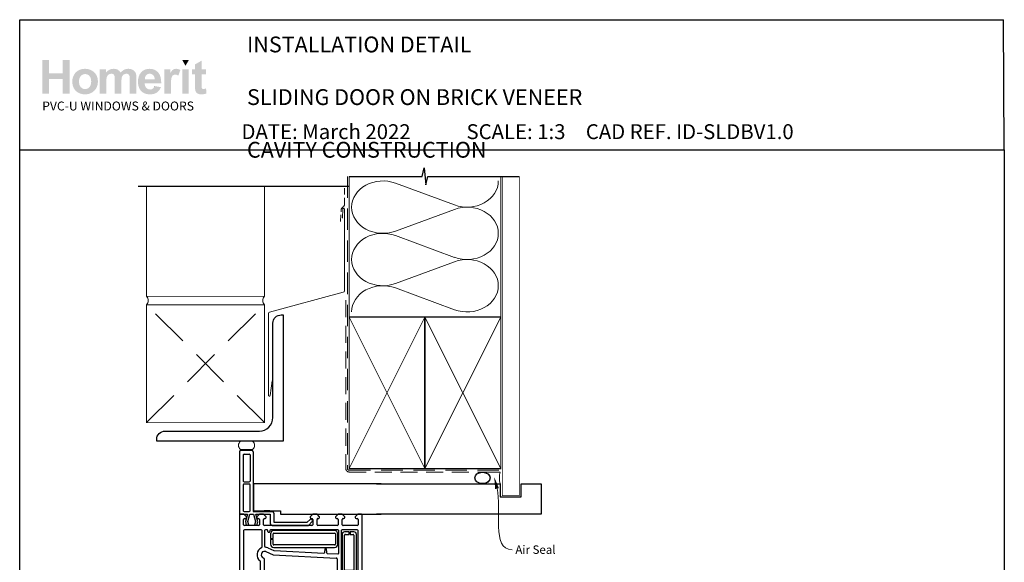
# Model space of a CAD drawing. Units: millimetres. Extents: x 9 to 1219, y 17 to 790.
# Drawn here: x 20 to 605, y 468 to 790 of the extents above; entities that cross this region are included whole.
import ezdxf

# ---------------------------------------------------------------- set-up
doc = ezdxf.new("R2010")
doc.units = ezdxf.units.MM
doc.linetypes.add('DASHED', pattern=[19.05, 12.7, -6.35])
doc.layers.add('Homerit', color=2, linetype='Continuous')
doc.layers.add('INK_EXT_XXXXXX', color=7, linetype='Continuous')
doc.styles.add('General notes', font='arial.ttf', dxfattribs={"height": 3.5})
doc.styles.get("Standard").update_dxf_attribs({"font": 'arial.ttf'})

# ---------------------------------------------------------------- blocks, each defined once
blk = doc.blocks.new('sealant')
at = {"layer": 'Homerit', "color": 9, "lineweight": 20}
blk.add_lwpolyline([(-10.46, -7), (0, -7, -0.106806), (0, 0), (-10.46, 0)], format="xyb", dxfattribs=at)
at = {"layer": 'Homerit', "color": 9, "lineweight": 20, "extrusion": (0, 0, -1)}
blk.add_ellipse((-10.46, -3.5), major_axis=(4.77, 0), ratio=0.733157, start_param=-1.570796, end_param=1.570796, dxfattribs=at)
at = {"layer": 'Homerit', "color": 7, "lineweight": 25}
blk.add_ellipse((-10.46, -3.5), major_axis=(-4.56, 0), ratio=0.728665, dxfattribs=at)
blk = doc.blocks.new('A$Cd060d730')
for p, q in [((-36.69, 77.5), (-36.69, 41.5)), ((-35.69, 78.5), (-29.49, 78.5)), ((-33.89, 76.2), (-30.79, 76.2)), ((-28.49, 77.5), (-28.49, 42.1)), ((-34.39, 75.7), (-34.39, 60.2)), ((-30.29, 75.7), (-30.29, 60.2)), ((-33.89, 59.7), (-30.79, 59.7)), ((-28.23, 58.5), (-28.23, 42.5)), ((47.42, 58.5), (-28.23, 58.5)), ((-34.39, 57.9), (-34.39, 42.6)), ((-30.79, 58.4), (-33.89, 58.4)), ((-30.29, 42.6), (-30.29, 57.9)), ((-36.69, 41.5), (-36.69, 41)), ((-33.89, 42.1), (-30.79, 42.1)), ((-28.49, 42.1), (-17.19, 42.1)), ((-28.23, 42.5), (-12.23, 42.5)), ((-18.67, 42.5), (-21.97, 42.5)), ((-16.19, 41.1), (-16.19, 35.7)), ((-12.23, 42.5), (-12.23, 40.5)), ((-36.71, 39.96), (-36.71, -11.04)), ((-34.01, 40.46), (-36.21, 40.46)), ((-36.18, 40.5), (-35.69, 40.5)), ((-35.69, 40.5), (-31.87, 40.5)), ((-34.21, 34.26), (-34.21, 37.46)), ((-32.51, 38.96), (-34.01, 40.46)), ((-33.71, 37.96), (-33.01, 37.96)), ((-31.87, 40.5), (-33.14, 36.13)), ((-33.14, 36.13), (-32.58, 34.02)), ((-32.51, 38.46), (-32.51, 38.96)), ((-31.65, 36.15), (-30.49, 40.5)), ((-31.08, 34.02), (-31.65, 36.15)), ((-30.49, 40.5), (-28.24, 40.5)), ((-28.24, 40.5), (-27.07, 36.15)), ((-27.07, 36.15), (-27.64, 34.02)), ((-25.71, 36), (-26.92, 40.5)), ((-26.92, 40.5), (-18.32, 40.5)), ((-24.81, 40.46), (-26.31, 38.96)), ((-26.31, 38.96), (-26.31, 38.46)), ((-26.24, 34.02), (-25.71, 36)), ((-25.81, 37.96), (-25.31, 37.96)), ((-22.31, 40.46), (-24.81, 40.46)), ((-24.81, 37.46), (-24.81, 34.26)), ((-20.81, 38.96), (-22.31, 40.46)), ((-22.31, 34.26), (-22.31, 37.46)), ((-21.81, 37.96), (-21.31, 37.96)), ((-20.81, 38.46), (-20.81, 38.96)), ((-18.32, 40.5), (-18.32, 34.88)), ((-16.19, 35.7), (3.61, 35.7)), ((-12.23, 40.5), (47.42, 40.5)), ((3.61, 35.7), (5.26, 37.34)), ((4.4, 33.88), (6.6, 36.09)), ((6.89, 40.46), (5.39, 38.96)), ((5.39, 38.96), (5.39, 38.46)), ((5.89, 37.96), (6.39, 37.96)), ((6.58, 37.03), (6.72, 36.6)), ((9.39, 40.46), (6.89, 40.46)), ((6.89, 37.46), (6.89, 34.26)), ((10.89, 38.96), (9.39, 40.46)), ((9.39, 34.26), (9.39, 37.46)), ((9.89, 37.96), (10.39, 37.96)), ((10.89, 38.46), (10.89, 38.96)), ((21.89, 40.46), (20.39, 38.96)), ((20.39, 38.96), (20.39, 38.46)), ((20.89, 37.96), (21.39, 37.96)), ((24.39, 40.46), (21.89, 40.46)), ((21.89, 37.46), (21.89, 34.26)), ((25.89, 38.96), (24.39, 40.46)), ((24.39, 34.26), (24.39, 37.46)), ((24.89, 37.96), (25.39, 37.96)), ((25.89, 38.46), (25.89, 38.96)), ((33.59, 40.46), (32.09, 38.96)), ((32.09, 38.96), (32.09, 38.46)), ((32.59, 37.96), (33.29, 37.96)), ((35.79, 40.46), (33.59, 40.46)), ((33.79, 37.46), (33.79, 34.26)), ((36.29, -11.04), (36.29, 39.96)), ((-34.21, 30.76), (-34.21, 2.16)), ((-25.31, 33.76), (-33.71, 33.76)), ((-23.71, 31.26), (-33.71, 31.26)), ((-32.58, 34.02), (-31.08, 34.02)), ((-27.64, 34.02), (-26.24, 34.02)), ((-23.21, 21.05), (-23.21, 30.76)), ((6.39, 33.76), (-21.81, 33.76)), ((-21.71, 30.76), (-21.71, 21.44)), ((-20.21, 31.26), (-21.21, 31.26)), ((-19.71, 30.26), (-19.71, 30.76)), ((-18.71, 30.76), (-18.71, 30.26)), ((21.79, 31.26), (-18.21, 31.26)), ((-17.32, 33.88), (4.4, 33.88)), ((19.79, 30.76), (-16.21, 30.76)), ((-16.21, 29.26), (19.79, 29.26)), ((21.39, 33.76), (9.89, 33.76)), ((22.29, 17.44), (22.29, 30.76)), ((23.79, 30.76), (23.79, 2.16)), ((33.29, 31.26), (24.29, 31.26)), ((33.29, 33.76), (24.89, 33.76)), ((28.54, 30.06), (25.79, 30.06)), ((28.54, 28.56), (28.54, 30.06)), ((31.29, 30.06), (29.04, 30.06)), ((29.04, 30.06), (29.04, 28.56)), ((33.79, 2.16), (33.79, 30.76)), ((-18.21, 28.76), (-18.21, 26.01)), ((-18.21, 26.01), (-16.71, 26.01)), ((-18.21, 25.51), (-18.21, 22.76)), ((-16.71, 25.51), (-18.21, 25.51)), ((-16.71, 26.01), (-16.71, 28.76)), ((-16.71, 22.76), (-16.71, 25.51)), ((20.29, 28.76), (20.29, 22.76)), ((21.79, 22.76), (21.79, 28.76)), ((24.29, 28.56), (24.29, 7.06)), ((25.79, 7.56), (25.79, 28.06)), ((26.29, 28.56), (28.54, 28.56)), ((29.04, 28.56), (30.79, 28.56)), ((31.29, 28.06), (31.29, 7.56)), ((32.79, 7.06), (32.79, 28.56)), ((-20.9, 18.3), (-16.71, 16.45)), ((-20.9, 18.3), (-20.9, 18.3)), ((-19.87, 20.57), (-16.2, 18.96)), ((19.79, 22.26), (-16.21, 22.26)), ((-16.21, 20.76), (19.79, 20.76)), ((-16.2, 18.96), (-16.2, 18.96)), ((-16.03, 18.92), (13.48, 17.37)), ((14.01, 17.83), (14.2, 19.99)), ((14.79, 19.99), (14.99, 17.73)), ((14.99, 17.73), (14.99, 17.73)), ((-24.21, 12.47), (-24.21, 12.47)), ((-24.21, 2.16), (-24.21, 12.47)), ((-21.85, 13.78), (-23.12, 15.05)), ((-21.71, -11.04), (-21.71, 13.42)), ((-16.71, 16.45), (20.82, 14.49)), ((13.48, 17.37), (13.48, 17.37)), ((15.46, 17.27), (21.77, 16.94)), ((21.29, 13.99), (21.29, 13.99)), ((21.29, 13.99), (21.29, -11.04)), ((21.77, 16.94), (21.77, 16.94)), ((30.79, 7.06), (26.29, 7.06)), ((-33.71, 1.66), (-31.97, 1.66)), ((-31.48, 2.12), (-31.25, 4.81)), ((-30.76, 5.26), (-30.71, 5.26)), ((-30.21, 4.76), (-30.21, 2.46)), ((-29.71, 1.96), (-28.71, 1.96)), ((-28.21, 2.46), (-28.21, 4.76)), ((-27.71, 5.26), (-27.66, 5.26)), ((-27.17, 4.81), (-27.17, 4.81)), ((-27.17, 4.81), (-26.93, 2.12)), ((-26.93, 2.12), (-26.93, 2.12)), ((-26.43, 1.66), (-24.71, 1.66)), ((24.29, 1.66), (26.02, 1.66)), ((25.79, 5.56), (31.29, 5.56)), ((26.02, 1.66), (26.02, 1.66)), ((26.52, 2.12), (26.75, 4.81)), ((27.24, 5.26), (27.29, 5.26)), ((27.79, 4.76), (27.79, 2.46)), ((28.29, 1.96), (29.29, 1.96)), ((29.79, 2.46), (29.79, 4.76)), ((30.29, 5.26), (30.34, 5.26)), ((30.83, 4.81), (30.83, 4.81)), ((30.83, 4.81), (31.07, 2.12)), ((31.07, 2.12), (31.07, 2.12)), ((31.57, 1.66), (33.29, 1.66)), ((-34.21, -1.84), (-34.21, -1.34)), ((-34.21, -8.54), (-34.21, -5.45)), ((-34.06, -5.09), (-32.31, -3.34)), ((-34.06, -5.09), (-34.06, -5.09)), ((-33.71, -0.84), (-29.51, -0.84)), ((-32.81, -2.34), (-33.71, -2.34)), ((-32.31, -3.34), (-32.31, -2.84)), ((-29.51, -0.84), (-29.21, -0.54)), ((-29.21, -0.54), (-28.91, -0.84)), ((-28.91, -0.84), (-24.71, -0.84)), ((-26.11, -2.84), (-26.11, -3.34)), ((-26.11, -3.34), (-24.35, -5.09)), ((-24.71, -2.34), (-25.61, -2.34)), ((-24.21, -1.34), (-24.21, -1.84)), ((-24.21, -5.45), (-24.21, -8.54)), ((23.79, -1.84), (23.79, -1.34)), ((23.79, -8.54), (23.79, -5.45)), ((23.94, -5.09), (25.69, -3.34)), ((23.94, -5.09), (23.94, -5.09)), ((24.29, -0.84), (28.49, -0.84)), ((25.19, -2.34), (24.29, -2.34)), ((25.69, -3.34), (25.69, -2.84)), ((28.49, -0.84), (28.79, -0.54)), ((28.79, -0.54), (29.09, -0.84)), ((29.09, -0.84), (33.29, -0.84)), ((31.89, -2.84), (31.89, -3.34)), ((31.89, -3.34), (33.65, -5.09)), ((33.29, -2.34), (32.39, -2.34)), ((33.79, -1.34), (33.79, -1.84)), ((33.79, -5.45), (33.79, -8.54)), ((-36.21, -11.54), (-33.81, -11.54)), ((-33.81, -11.54), (-32.31, -10.04)), ((-32.08, -10.64), (-33.77, -11.62)), ((-33.77, -11.62), (-24.57, -11.62)), ((-32.81, -9.04), (-33.71, -9.04)), ((-32.5, -8.29), (-32.08, -10.64)), ((-31.62, -6.55), (-32.44, -7.97)), ((-32.31, -10.04), (-32.31, -9.54)), ((-31.23, -9.72), (-31.45, -8.48)), ((-31.42, -8.22), (-30.76, -7.05)), ((-27.58, -10.11), (-30.75, -10.11)), ((-27.56, -7.08), (-26.97, -8.11)), ((-26.9, -8.53), (-27.11, -9.72)), ((-25.88, -8.02), (-26.74, -6.51)), ((-26.26, -10.64), (-25.85, -8.31)), ((-24.57, -11.62), (-26.26, -10.64)), ((-26.11, -9.54), (-26.11, -10.04)), ((-26.11, -10.04), (-24.61, -11.54)), ((-24.71, -9.04), (-25.61, -9.04)), ((-24.61, -11.54), (-22.21, -11.54)), ((21.79, -11.54), (24.19, -11.54)), ((24.19, -11.54), (25.69, -10.04)), ((25.88, -10.57), (24.19, -11.55)), ((24.19, -11.55), (33.39, -11.55)), ((25.19, -9.04), (24.29, -9.04)), ((25.46, -8.22), (25.88, -10.57)), ((26.34, -6.48), (25.52, -7.9)), ((25.69, -10.04), (25.69, -9.54)), ((26.73, -9.65), (26.51, -8.42)), ((26.53, -8.15), (27.2, -6.98)), ((30.38, -10.05), (27.21, -10.05)), ((30.39, -7.02), (30.99, -8.04)), ((31.06, -8.46), (30.85, -9.65)), ((32.08, -7.95), (31.22, -6.44)), ((31.7, -10.57), (32.11, -8.24)), ((33.39, -11.55), (31.7, -10.57)), ((31.89, -9.54), (31.89, -10.04)), ((31.89, -10.04), (33.39, -11.54)), ((33.29, -9.04), (32.39, -9.04)), ((33.39, -11.54), (35.79, -11.54))]:
    blk.add_line(p, q)
for centre, radius, start, end in [((-35.69, 77.5), 1, 90, 180), ((-33.89, 75.7), 0.5, 90, 180), ((-30.79, 75.7), 0.5, 0, 90), ((-29.49, 77.5), 1, 0, 90), ((-33.89, 60.2), 0.5, 180, 270), ((-30.79, 60.2), 0.5, 270, 0), ((-33.89, 57.9), 0.5, 90, 180), ((-30.79, 57.9), 0.5, 0, 90), ((-36.19, 41), 0.5, 180, 270.12471), ((-33.89, 42.6), 0.5, 180, 270), ((-30.79, 42.6), 0.5, 270, 0), ((-17.19, 41.1), 1, 0, 90), ((-36.21, 39.96), 0.5, 90, 180), ((-33.71, 37.46), 0.5, 90, 180), ((-33.01, 38.46), 0.5, 270, 0), ((-25.81, 38.46), 0.5, 180, 270), ((-25.31, 37.46), 0.5, 0, 90), ((-21.81, 37.46), 0.5, 90, 180), ((-21.31, 38.46), 0.5, 270, 0), ((5.82, 36.77), 0.8, 18.93829, 135), ((5.89, 38.46), 0.5, 180, 270), ((6.39, 37.46), 0.5, 360, 89.98601), ((6.25, 36.44), 0.5, 315, 18.93829), ((9.89, 37.46), 0.5, 90, 180.00262), ((10.39, 38.46), 0.5, 270, 0), ((20.89, 38.46), 0.5, 180, 270), ((21.39, 37.46), 0.5, 0, 90), ((24.89, 37.46), 0.5, 89.98601, 179.99913), ((25.39, 38.46), 0.5, 270, 0), ((32.59, 38.46), 0.5, 180, 270), ((33.29, 37.46), 0.5, 0, 90), ((35.79, 39.96), 0.5, 360, 90), ((-33.71, 34.26), 0.5, 180, 270), ((-33.71, 30.76), 0.5, 90, 180), ((-25.31, 34.26), 0.5, 270, 0), ((-23.71, 30.76), 0.5, 0, 90), ((-21.81, 34.26), 0.5, 180, 270), ((-21.21, 30.76), 0.5, 90, 180), ((-20.21, 30.76), 0.5, 0, 90), ((-19.21, 30.26), 0.5, 180, 0), ((-18.21, 30.76), 0.5, 90, 180), ((-17.32, 34.88), 1, 180, 270), ((-16.21, 28.76), 2, 90, 180), ((-16.21, 28.76), 0.5, 90, 180), ((6.39, 34.26), 0.5, 270, 0), ((9.89, 34.26), 0.5, 180, 270), ((19.79, 28.76), 2, 0, 90), ((19.79, 28.76), 0.5, 360, 90), ((21.39, 34.26), 0.5, 270, 0), ((21.79, 30.76), 0.5, 0, 90), ((24.29, 30.76), 0.5, 90, 180), ((25.79, 28.56), 1.5, 90, 180), ((24.89, 34.26), 0.5, 179.99825, 270), ((31.29, 28.56), 1.5, 0, 90), ((33.29, 34.26), 0.5, 270, 0), ((33.29, 30.76), 0.5, 0, 90), ((26.29, 28.06), 0.5, 90, 180), ((30.79, 28.06), 0.5, 360, 90), ((-21.71, 16.47), 4.5, 113.54094, 233.13088), ((-21.71, 16.47), 2, 66.28304, 225.00062), ((-23.71, 21.05), 0.5, 293.91378, 0), ((-21.21, 21.44), 0.5, 179.66181, 264.25531), ((-21.71, 16.47), 4.5, 65.85576, 84.25989), ((-16.21, 22.76), 2, 180, 270), ((-16.21, 22.76), 0.5, 180, 270), ((-16, 19.42), 0.499, 246.28611, 267.00083), ((13.51, 17.87), 0.5, 267.00559, 354.99936), ((14.49, 19.96), 0.3, 5.00181, 174.99819), ((15.49, 17.77), 0.5, 184.99943, 266.99126), ((19.79, 22.76), 0.5, 270, 0), ((19.79, 22.76), 2, 270, 0), ((-24.71, 12.47), 0.5, 360, 53.1364), ((-22.21, 13.43), 0.5, 359.00062, 44.99505), ((20.79, 13.99), 0.5, 0, 86.99107), ((21.79, 17.44), 0.5, 267.00614, 0), ((25.79, 7.06), 1.5, 180, 270), ((26.29, 7.56), 0.5, 180, 270), ((30.79, 7.56), 0.5, 270, 0), ((31.29, 7.06), 1.5, 270, 0), ((-33.71, 2.16), 0.5, 180, 270), ((-31.98, 2.16), 0.5, 270.96843, 355.00057), ((-30.75, 4.76), 0.5, 90.95023, 175.00406), ((-30.71, 4.76), 0.5, 360, 90), ((-29.71, 2.46), 0.5, 180, 270), ((-28.71, 2.46), 0.5, 270, 0), ((-27.71, 4.76), 0.5, 90, 180), ((-27.66, 4.76), 0.5, 4.99594, 90), ((-26.43, 2.16), 0.5, 185.00291, 270), ((-24.71, 2.16), 0.5, 270, 0), ((24.29, 2.16), 0.5, 180, 270), ((26.02, 2.16), 0.5, 270, 354.99936), ((27.25, 4.76), 0.5, 90.95023, 175.00406), ((27.29, 4.76), 0.5, 360, 90), ((28.29, 2.46), 0.5, 180, 270), ((29.29, 2.46), 0.5, 270, 0), ((30.29, 4.76), 0.5, 90, 180), ((30.34, 4.76), 0.5, 4.99594, 90), ((31.57, 2.16), 0.5, 185.00291, 270), ((33.29, 2.16), 0.5, 270, 0), ((-33.71, -1.34), 0.5, 90, 180), ((-33.71, -1.84), 0.5, 180, 270), ((-33.71, -5.45), 0.5, 135.00495, 180), ((-32.81, -2.84), 0.5, 360, 90), ((-25.61, -2.84), 0.5, 90, 180), ((-24.71, -1.34), 0.5, 0, 90), ((-24.71, -1.84), 0.5, 270, 0), ((-24.71, -5.45), 0.5, 359.00062, 44.99506), ((24.29, -1.34), 0.5, 90, 180), ((24.29, -1.84), 0.5, 180, 270), ((24.29, -5.45), 0.5, 135.00495, 180), ((25.19, -2.84), 0.5, 360, 90), ((32.39, -2.84), 0.5, 90, 180), ((33.29, -1.34), 0.5, 0, 90), ((33.29, -1.84), 0.5, 270, 0), ((33.29, -5.45), 0.5, 359.00062, 44.99506), ((-36.21, -11.04), 0.5, 180, 270), ((-33.71, -8.54), 0.5, 180, 270), ((-32.81, -9.54), 0.5, 360, 90), ((-32, -8.21), 0.499, 151.7465, 189.41847), ((-31.17, -6.77), 0.501, 325.89995, 154.10447), ((-30.96, -8.39), 0.495, 159.84573, 190.96386), ((-30.74, -9.61), 0.502, 192.70939, 268.43327), ((-27.15, -6.8), 0.502, 35.4278, 214.3202), ((-27.6, -9.61), 0.501, 272.31426, 347.41351), ((-27.42, -8.4), 0.532, 345.70111, 32.47432), ((-25.61, -9.54), 0.5, 90, 180), ((-26.33, -8.21), 0.489, 348.34259, 22.61215), ((-24.71, -8.54), 0.5, 270, 0), ((-22.21, -11.04), 0.5, 270, 0), ((21.79, -11.04), 0.5, 180, 270), ((24.29, -8.54), 0.5, 180, 270), ((25.19, -9.54), 0.5, 360, 90), ((25.95, -8.14), 0.499, 151.7465, 189.41847), ((26.79, -6.7), 0.501, 325.89995, 154.10447), ((27, -8.32), 0.495, 159.84573, 190.96386), ((27.22, -9.54), 0.502, 192.70939, 268.43327), ((30.81, -6.73), 0.502, 35.4278, 214.3202), ((30.36, -9.55), 0.501, 272.31426, 347.41351), ((30.54, -8.33), 0.532, 345.70111, 32.47432), ((32.39, -9.54), 0.5, 90, 180), ((31.63, -8.14), 0.489, 348.34259, 22.61215), ((33.29, -8.54), 0.5, 270, 0), ((35.79, -11.04), 0.5, 270, 0)]:
    blk.add_arc(centre, radius, start, end)

msp = doc.modelspace()

# ---------------------------------------------------------------- hatches: boundary and pattern name
at = {"linetype": 'Continuous', "true_color": 0x2776bb}
h = msp.add_hatch(color=152, dxfattribs=at)
h.dxf.hatch_style = 1
edge = h.paths.add_edge_path()
edge.add_spline(control_points=[(66.75, 753.28), (66.75, 755.46), (66.04, 757.26), (64.61, 758.69)], knot_values=[0, 0, 0, 0, 1, 1, 1, 1], degree=3, periodic=0)
edge.add_spline(control_points=[(64.61, 758.69), (63.19, 760.11), (61.36, 760.83), (59.13, 760.83)], knot_values=[0, 0, 0, 0, 1, 1, 1, 1], degree=3, periodic=0)
edge.add_spline(control_points=[(59.13, 760.83), (57.68, 760.83), (56.37, 760.51), (55.2, 759.88)], knot_values=[0, 0, 0, 0, 1, 1, 1, 1], degree=3, periodic=0)
edge.add_spline(control_points=[(55.2, 759.88), (54.03, 759.25), (53.13, 758.34), (52.49, 757.15)], knot_values=[0, 0, 0, 0, 1, 1, 1, 1], degree=3, periodic=0)
edge.add_spline(control_points=[(52.49, 757.15), (51.85, 755.95), (51.53, 754.72), (51.53, 753.44)], knot_values=[0, 0, 0, 0, 1, 1, 1, 1], degree=3, periodic=0)
edge.add_spline(control_points=[(51.53, 753.44), (51.53, 751.77), (51.85, 750.36), (52.49, 749.2)], knot_values=[0, 0, 0, 0, 1, 1, 1, 1], degree=3, periodic=0)
edge.add_spline(control_points=[(52.49, 749.2), (53.13, 748.03), (54.06, 747.15), (55.29, 746.55)], knot_values=[0, 0, 0, 0, 1, 1, 1, 1], degree=3, periodic=0)
edge.add_spline(control_points=[(55.29, 746.55), (56.51, 745.95), (57.8, 745.65), (59.15, 745.65)], knot_values=[0, 0, 0, 0, 1, 1, 1, 1], degree=3, periodic=0)
edge.add_spline(control_points=[(59.15, 745.65), (61.34, 745.65), (63.15, 746.37), (64.59, 747.81)], knot_values=[0, 0, 0, 0, 1, 1, 1, 1], degree=3, periodic=0)
edge.add_spline(control_points=[(64.59, 747.81), (66.03, 749.26), (66.75, 751.08), (66.75, 753.28)], knot_values=[0, 0, 0, 0, 1, 1, 1, 1], degree=3, periodic=0)
edge = h.paths.add_edge_path(flags=16)
edge.add_spline(control_points=[(55.53, 753.24), (55.53, 754.67), (55.88, 755.78), (56.57, 756.54)], knot_values=[0, 0, 0, 0, 1, 1, 1, 1], degree=3, periodic=0)
edge.add_spline(control_points=[(56.57, 756.54), (57.27, 757.31), (58.13, 757.69), (59.15, 757.69)], knot_values=[0, 0, 0, 0, 1, 1, 1, 1], degree=3, periodic=0)
edge.add_spline(control_points=[(59.15, 757.69), (60.17, 757.69), (61.02, 757.31), (61.72, 756.54)], knot_values=[0, 0, 0, 0, 1, 1, 1, 1], degree=3, periodic=0)
edge.add_spline(control_points=[(61.72, 756.54), (62.41, 755.78), (62.75, 754.68), (62.75, 753.26)], knot_values=[0, 0, 0, 0, 1, 1, 1, 1], degree=3, periodic=0)
edge.add_spline(control_points=[(62.75, 753.26), (62.75, 751.81), (62.41, 750.7), (61.72, 749.93)], knot_values=[0, 0, 0, 0, 1, 1, 1, 1], degree=3, periodic=0)
edge.add_spline(control_points=[(61.72, 749.93), (61.02, 749.17), (60.17, 748.78), (59.15, 748.78)], knot_values=[0, 0, 0, 0, 1, 1, 1, 1], degree=3, periodic=0)
edge.add_spline(control_points=[(59.15, 748.78), (58.13, 748.78), (57.27, 749.17), (56.57, 749.93)], knot_values=[0, 0, 0, 0, 1, 1, 1, 1], degree=3, periodic=0)
edge.add_spline(control_points=[(56.57, 749.93), (55.88, 750.7), (55.53, 751.8), (55.53, 753.24)], knot_values=[0, 0, 0, 0, 1, 1, 1, 1], degree=3, periodic=0)
edge = h.paths.add_edge_path()
edge.add_spline(control_points=[(71.74, 753.05), (71.74, 754.44), (71.84, 755.44), (72.05, 756.04)], knot_values=[0, 0, 0, 0, 1, 1, 1, 1], degree=3, periodic=0)
edge.add_spline(control_points=[(72.05, 756.04), (72.26, 756.64), (72.6, 757.1), (73.09, 757.42)], knot_values=[0, 0, 0, 0, 1, 1, 1, 1], degree=3, periodic=0)
edge.add_spline(control_points=[(73.09, 757.42), (73.57, 757.74), (74.12, 757.9), (74.72, 757.9)], knot_values=[0, 0, 0, 0, 1, 1, 1, 1], degree=3, periodic=0)
edge.add_spline(control_points=[(74.72, 757.9), (75.22, 757.9), (75.62, 757.8), (75.91, 757.6)], knot_values=[0, 0, 0, 0, 1, 1, 1, 1], degree=3, periodic=0)
edge.add_spline(control_points=[(75.91, 757.6), (76.2, 757.4), (76.42, 757.1), (76.56, 756.69)], knot_values=[0, 0, 0, 0, 1, 1, 1, 1], degree=3, periodic=0)
edge.add_spline(control_points=[(76.56, 756.69), (76.7, 756.28), (76.77, 755.36), (76.77, 753.95)], knot_values=[0, 0, 0, 0, 1, 1, 1, 1], degree=3, periodic=0)
edge.add_line((76.77, 753.95), (76.77, 745.99))
edge.add_line((76.77, 745.99), (80.68, 745.99))
edge.add_line((80.68, 745.99), (80.68, 752.97))
edge.add_spline(control_points=[(80.68, 752.97), (80.68, 754.33), (80.79, 755.33), (81, 755.97)], knot_values=[0, 0, 0, 0, 1, 1, 1, 1], degree=3, periodic=0)
edge.add_spline(control_points=[(81, 755.97), (81.22, 756.6), (81.56, 757.08), (82.05, 757.41)], knot_values=[0, 0, 0, 0, 1, 1, 1, 1], degree=3, periodic=0)
edge.add_spline(control_points=[(82.05, 757.41), (82.53, 757.74), (83.05, 757.9), (83.6, 757.9)], knot_values=[0, 0, 0, 0, 1, 1, 1, 1], degree=3, periodic=0)
edge.add_spline(control_points=[(83.6, 757.9), (84.35, 757.9), (84.9, 757.63), (85.27, 757.08)], knot_values=[0, 0, 0, 0, 1, 1, 1, 1], degree=3, periodic=0)
edge.add_spline(control_points=[(85.27, 757.08), (85.54, 756.66), (85.67, 755.73), (85.67, 754.29)], knot_values=[0, 0, 0, 0, 1, 1, 1, 1], degree=3, periodic=0)
edge.add_line((85.67, 754.29), (85.67, 745.99))
edge.add_line((85.67, 745.99), (89.59, 745.99))
edge.add_line((89.59, 745.99), (89.59, 755.27))
edge.add_spline(control_points=[(89.59, 755.27), (89.59, 756.65), (89.45, 757.65), (89.18, 758.27)], knot_values=[0, 0, 0, 0, 1, 1, 1, 1], degree=3, periodic=0)
edge.add_spline(control_points=[(89.18, 758.27), (88.81, 759.11), (88.25, 759.75), (87.5, 760.18)], knot_values=[0, 0, 0, 0, 1, 1, 1, 1], degree=3, periodic=0)
edge.add_spline(control_points=[(87.5, 760.18), (86.74, 760.61), (85.82, 760.83), (84.74, 760.83)], knot_values=[0, 0, 0, 0, 1, 1, 1, 1], degree=3, periodic=0)
edge.add_spline(control_points=[(84.74, 760.83), (83.88, 760.83), (83.08, 760.64), (82.33, 760.26)], knot_values=[0, 0, 0, 0, 1, 1, 1, 1], degree=3, periodic=0)
edge.add_spline(control_points=[(82.33, 760.26), (81.57, 759.88), (80.87, 759.3), (80.22, 758.53)], knot_values=[0, 0, 0, 0, 1, 1, 1, 1], degree=3, periodic=0)
edge.add_spline(control_points=[(80.22, 758.53), (79.78, 759.3), (79.21, 759.88), (78.51, 760.26)], knot_values=[0, 0, 0, 0, 1, 1, 1, 1], degree=3, periodic=0)
edge.add_spline(control_points=[(78.51, 760.26), (77.81, 760.64), (76.99, 760.83), (76.04, 760.83)], knot_values=[0, 0, 0, 0, 1, 1, 1, 1], degree=3, periodic=0)
edge.add_spline(control_points=[(76.04, 760.83), (74.26, 760.83), (72.73, 760.07), (71.44, 758.54)], knot_values=[0, 0, 0, 0, 1, 1, 1, 1], degree=3, periodic=0)
edge.add_line((71.44, 758.54), (71.44, 760.53))
edge.add_line((71.44, 760.53), (67.82, 760.53))
edge.add_line((67.82, 760.53), (67.82, 745.99))
edge.add_line((67.82, 745.99), (71.74, 745.99))
edge.add_line((71.74, 745.99), (71.74, 753.05))
edge = h.paths.add_edge_path()
edge.add_spline(control_points=[(104.33, 752.14), (104.38, 755.08), (103.77, 757.27), (102.5, 758.69)], knot_values=[0, 0, 0, 0, 1, 1, 1, 1], degree=3, periodic=0)
edge.add_spline(control_points=[(102.5, 758.69), (101.23, 760.11), (99.5, 760.83), (97.3, 760.83)], knot_values=[0, 0, 0, 0, 1, 1, 1, 1], degree=3, periodic=0)
edge.add_spline(control_points=[(97.3, 760.83), (95.34, 760.83), (93.72, 760.15), (92.44, 758.78)], knot_values=[0, 0, 0, 0, 1, 1, 1, 1], degree=3, periodic=0)
edge.add_spline(control_points=[(92.44, 758.78), (91.16, 757.42), (90.52, 755.53), (90.52, 753.13)], knot_values=[0, 0, 0, 0, 1, 1, 1, 1], degree=3, periodic=0)
edge.add_spline(control_points=[(90.52, 753.13), (90.52, 751.11), (91.01, 749.44), (91.98, 748.12)], knot_values=[0, 0, 0, 0, 1, 1, 1, 1], degree=3, periodic=0)
edge.add_spline(control_points=[(91.98, 748.12), (93.21, 746.47), (95.11, 745.65), (97.68, 745.65)], knot_values=[0, 0, 0, 0, 1, 1, 1, 1], degree=3, periodic=0)
edge.add_spline(control_points=[(97.68, 745.65), (99.31, 745.65), (100.66, 746.01), (101.74, 746.74)], knot_values=[0, 0, 0, 0, 1, 1, 1, 1], degree=3, periodic=0)
edge.add_spline(control_points=[(101.74, 746.74), (102.82, 747.48), (103.61, 748.54), (104.11, 749.95)], knot_values=[0, 0, 0, 0, 1, 1, 1, 1], degree=3, periodic=0)
edge.add_line((104.11, 749.95), (100.24, 750.59))
edge.add_spline(control_points=[(100.24, 750.59), (100.02, 749.87), (99.71, 749.34), (99.29, 749.02)], knot_values=[0, 0, 0, 0, 1, 1, 1, 1], degree=3, periodic=0)
edge.add_spline(control_points=[(99.29, 749.02), (98.87, 748.69), (98.35, 748.53), (97.74, 748.53)], knot_values=[0, 0, 0, 0, 1, 1, 1, 1], degree=3, periodic=0)
edge.add_spline(control_points=[(97.74, 748.53), (96.83, 748.53), (96.08, 748.84), (95.47, 749.48)], knot_values=[0, 0, 0, 0, 1, 1, 1, 1], degree=3, periodic=0)
edge.add_spline(control_points=[(95.47, 749.48), (94.86, 750.11), (94.55, 751), (94.52, 752.14)], knot_values=[0, 0, 0, 0, 1, 1, 1, 1], degree=3, periodic=0)
edge.add_line((94.52, 752.14), (104.33, 752.14))
edge = h.paths.add_edge_path(flags=16)
edge.add_spline(control_points=[(94.59, 754.51), (94.58, 755.55), (94.85, 756.38), (95.41, 756.99)], knot_values=[0, 0, 0, 0, 1, 1, 1, 1], degree=3, periodic=0)
edge.add_spline(control_points=[(95.41, 756.99), (95.97, 757.6), (96.68, 757.9), (97.54, 757.9)], knot_values=[0, 0, 0, 0, 1, 1, 1, 1], degree=3, periodic=0)
edge.add_spline(control_points=[(97.54, 757.9), (98.34, 757.9), (99.02, 757.61), (99.57, 757.04)], knot_values=[0, 0, 0, 0, 1, 1, 1, 1], degree=3, periodic=0)
edge.add_spline(control_points=[(99.57, 757.04), (100.13, 756.46), (100.43, 755.61), (100.45, 754.51)], knot_values=[0, 0, 0, 0, 1, 1, 1, 1], degree=3, periodic=0)
edge.add_line((100.45, 754.51), (94.59, 754.51))
edge = h.paths.add_edge_path()
edge.add_spline(control_points=[(110.09, 750.47), (110.09, 752.94), (110.19, 754.56), (110.41, 755.34)], knot_values=[0, 0, 0, 0, 1, 1, 1, 1], degree=3, periodic=0)
edge.add_spline(control_points=[(110.41, 755.34), (110.62, 756.11), (110.91, 756.65), (111.29, 756.94)], knot_values=[0, 0, 0, 0, 1, 1, 1, 1], degree=3, periodic=0)
edge.add_spline(control_points=[(111.29, 756.94), (111.66, 757.24), (112.11, 757.39), (112.65, 757.39)], knot_values=[0, 0, 0, 0, 1, 1, 1, 1], degree=3, periodic=0)
edge.add_spline(control_points=[(112.65, 757.39), (113.21, 757.39), (113.81, 757.18), (114.45, 756.76)], knot_values=[0, 0, 0, 0, 1, 1, 1, 1], degree=3, periodic=0)
edge.add_line((114.45, 756.76), (115.68, 760.1))
edge.add_spline(control_points=[(115.68, 760.1), (114.86, 760.59), (114.01, 760.83), (113.13, 760.83)], knot_values=[0, 0, 0, 0, 1, 1, 1, 1], degree=3, periodic=0)
edge.add_spline(control_points=[(113.13, 760.83), (112.5, 760.83), (111.94, 760.68), (111.45, 760.38)], knot_values=[0, 0, 0, 0, 1, 1, 1, 1], degree=3, periodic=0)
edge.add_spline(control_points=[(111.45, 760.38), (110.96, 760.08), (110.4, 759.44), (109.79, 758.46)], knot_values=[0, 0, 0, 0, 1, 1, 1, 1], degree=3, periodic=0)
edge.add_line((109.79, 758.46), (109.79, 760.53))
edge.add_line((109.79, 760.53), (106.17, 760.53))
edge.add_line((106.17, 760.53), (106.17, 745.99))
edge.add_line((106.17, 745.99), (110.09, 745.99))
edge.add_line((110.09, 745.99), (110.09, 750.47))
h.paths.add_polyline_path([(120.7, 760.53), (116.79, 760.53), (116.79, 745.99), (120.7, 745.99)])
edge = h.paths.add_edge_path()
edge.add_line((128.29, 757.47), (130.95, 757.47))
edge.add_line((130.95, 757.47), (130.95, 760.53))
edge.add_line((130.95, 760.53), (128.29, 760.53))
edge.add_line((128.29, 760.53), (128.29, 765.65))
edge.add_line((128.29, 765.65), (124.37, 763.41))
edge.add_line((124.37, 763.41), (124.37, 760.53))
edge.add_line((124.37, 760.53), (122.57, 760.53))
edge.add_line((122.57, 760.53), (122.57, 757.47))
edge.add_line((122.57, 757.47), (124.37, 757.47))
edge.add_line((124.37, 757.47), (124.37, 751.12))
edge.add_spline(control_points=[(124.37, 751.12), (124.37, 749.76), (124.41, 748.85), (124.5, 748.4)], knot_values=[0, 0, 0, 0, 1, 1, 1, 1], degree=3, periodic=0)
edge.add_spline(control_points=[(124.5, 748.4), (124.6, 747.77), (124.78, 747.27), (125.04, 746.9)], knot_values=[0, 0, 0, 0, 1, 1, 1, 1], degree=3, periodic=0)
edge.add_spline(control_points=[(125.04, 746.9), (125.3, 746.53), (125.71, 746.23), (126.27, 746)], knot_values=[0, 0, 0, 0, 1, 1, 1, 1], degree=3, periodic=0)
edge.add_spline(control_points=[(126.27, 746), (126.83, 745.76), (127.46, 745.65), (128.16, 745.65)], knot_values=[0, 0, 0, 0, 1, 1, 1, 1], degree=3, periodic=0)
edge.add_spline(control_points=[(128.16, 745.65), (129.29, 745.65), (130.31, 745.84), (131.21, 746.22)], knot_values=[0, 0, 0, 0, 1, 1, 1, 1], degree=3, periodic=0)
edge.add_line((131.21, 746.22), (130.93, 749.2))
edge.add_spline(control_points=[(130.93, 749.2), (130.25, 748.95), (129.73, 748.83), (129.37, 748.83)], knot_values=[0, 0, 0, 0, 1, 1, 1, 1], degree=3, periodic=0)
edge.add_spline(control_points=[(129.37, 748.83), (129.11, 748.83), (128.89, 748.89), (128.71, 749.02)], knot_values=[0, 0, 0, 0, 1, 1, 1, 1], degree=3, periodic=0)
edge.add_spline(control_points=[(128.71, 749.02), (128.53, 749.15), (128.41, 749.31), (128.36, 749.51)], knot_values=[0, 0, 0, 0, 1, 1, 1, 1], degree=3, periodic=0)
edge.add_spline(control_points=[(128.36, 749.51), (128.31, 749.71), (128.29, 750.4), (128.29, 751.59)], knot_values=[0, 0, 0, 0, 1, 1, 1, 1], degree=3, periodic=0)
edge.add_line((128.29, 751.59), (128.29, 757.47))
h.paths.add_polyline_path([(49.92, 766.03), (45.79, 766.03), (45.79, 758.16), (37.79, 758.16), (37.79, 766.03), (33.66, 766.03), (33.66, 745.99), (37.79, 745.99), (37.79, 754.76), (45.79, 754.76), (45.79, 745.99), (49.92, 745.99)])
at = {"linetype": 'Continuous', "lineweight": 0, "true_color": 0xed1f24}
h = msp.add_hatch(color=240, dxfattribs=at)
h.dxf.hatch_style = 1
h.paths.add_polyline_path([(120.7, 766.02), (116.8, 766.02), (118.75, 762.65)])

# ---------------------------------------------------------------- linework, layer by layer
for p in [(20.3, 789.98), (20.3, 789.98), (604.82, 712.66)]:
    msp.add_line(p, (604.44, 789.98))
at = {"color": 7}
for p, q in [((20.3, 674.36), (20.3, 789.98)), ((232.17, 514.39), (305.46, 514.45)), ((305.46, 514.45), (305.46, 506.74)), ((317.91, 506.74), (317.91, 514.45)), ((317.91, 514.45), (329.91, 514.45)), ((329.91, 514.45), (329.91, 496.45)), ((305.46, 506.74), (317.91, 506.74)), ((329.91, 496.45), (232.17, 496.39))]:
    msp.add_line(p, q, dxfattribs=at)
msp.add_lwpolyline([(20.3, 712.66), (604.82, 712.66), (604.82, 19.34), (20.3, 19.34)], close=True, dxfattribs=at)
at = {"layer": 'Homerit', "color": 7, "lineweight": 5}
for p, q in [((243.32, 692.93), (278.49, 680)), ((278.49, 677.39), (243.32, 664.45)), ((243.32, 661.84), (278.49, 648.9)), ((278.49, 646.29), (243.32, 633.36)), ((243.32, 630.75), (278.49, 617.81))]:
    msp.add_line(p, q, dxfattribs=at)
at = {"layer": 'Homerit', "color": 7, "ltscale": 0.7}
for points in [[(215.91, 696.95), (259.16, 696.95), (260.41, 701.95), (261.41, 691.95), (262.66, 696.95), (305.91, 696.95)], [(305.91, 696.95), (316.91, 696.95)]]:
    msp.add_lwpolyline(points, dxfattribs=at)
at = {"layer": 'Homerit', "color": 7, "linetype": 'DASHED', "lineweight": 5}
msp.add_lwpolyline([(214.91, 696.95), (214.91, 523.45, 0.414214), (215.91, 522.45), (305.91, 522.45)], format="xyb", dxfattribs=at)
at = {"layer": 'Homerit', "color": 7, "lineweight": 13}
for points in [[(215.91, 613.45), (215.91, 696.95)], [(305.91, 613.45), (305.91, 696.95)]]:
    msp.add_lwpolyline(points, dxfattribs=at)
at = {"layer": 'Homerit', "color": 7, "lineweight": 25, "const_width": 0.4}
msp.add_lwpolyline([(316.91, 696.95), (316.91, 507.45), (306.91, 507.45), (306.91, 696.95)], dxfattribs=at)
at = {"layer": 'Homerit', "color": 7}
for points in [[(215.62, 690.96), (90.62, 690.96)], [(260.91, 523.45), (260.91, 613.45)], [(260.91, 523.45), (260.91, 613.45)]]:
    msp.add_lwpolyline(points, dxfattribs=at)
at = {"layer": 'Homerit', "color": 7, "lineweight": 35, "const_width": 0.5}
for points in [[(95.62, 690.96), (95.62, 625.75), (165.62, 625.75), (165.62, 690.96)], [(95.62, 620.75), (95.62, 550.75), (165.62, 550.75), (165.62, 620.75), (95.62, 620.75)]]:
    msp.add_lwpolyline(points, dxfattribs=at)
at = {"layer": 'Homerit', "color": 7, "linetype": 'DASHED', "lineweight": 13, "ltscale": 0.3}
msp.add_lwpolyline([(210.83, 670.25), (211.11, 676.93, -0.21264), (211.83, 678.38), (212.39, 678.85, 0.223499), (213.12, 680.39), (213.12, 690.96)], format="xyb", dxfattribs=at)
at = {"layer": 'Homerit', "color": 7, "lineweight": 20}
msp.add_lwpolyline([(170.14, 575.55), (168.94, 566.86, -0.888338), (167.95, 566.98), (167.95, 615.46, -0.339454), (168.69, 616.43), (212.38, 628.13, 0.339454), (213.12, 629.1), (213.12, 677.58, 0.904726), (212.13, 677.68), (211.91, 672.1)], format="xyb", dxfattribs=at)
at = {"layer": 'Homerit', "color": 7, "linetype": 'DASHED', "lineweight": 5, "ltscale": 1.8}
for points in [[(95.62, 550.75), (165.62, 620.75)], [(165.62, 550.75), (95.62, 620.75)]]:
    msp.add_lwpolyline(points, dxfattribs=at)
at = {"layer": 'Homerit', "color": 7, "linetype": 'DASHED', "lineweight": 13, "ltscale": 0.8}
msp.add_lwpolyline([(213.91, 623.45), (213.91, 523.45, 0.414214), (215.91, 521.45), (305.46, 521.45)], format="xyb", dxfattribs=at)
at = {"layer": 'Homerit', "color": 7, "lineweight": 30}
msp.add_lwpolyline([(170.62, 553.75), (170.62, 609.75, -0.414214), (175.62, 614.75), (176.62, 614.75), (176.62, 539.75), (101.62, 539.75), (101.62, 540.75, -0.414214), (106.62, 545.75), (162.62, 545.75, 0.414214)], format="xyb", close=True, dxfattribs=at)
at = {"layer": 'Homerit', "color": 7, "lineweight": 35, "const_width": 0.7}
for points in [[(215.91, 523.45), (215.91, 613.45), (260.91, 613.45), (260.91, 523.45)], [(260.91, 523.45), (260.91, 613.45), (305.91, 613.45), (305.91, 523.45)]]:
    msp.add_lwpolyline(points, close=True, dxfattribs=at)
at = {"layer": 'Homerit', "color": 7, "lineweight": -2, "const_width": 0.7}
msp.add_lwpolyline([(260.91, 523.45), (260.91, 613.45), (260.91, 613.45), (260.91, 523.45)], close=True, dxfattribs=at)
at = {"layer": 'Homerit', "color": 7, "lineweight": 5}
for points in [[(215.91, 523.45), (260.91, 613.45)], [(215.91, 613.45), (260.91, 523.45)], [(260.91, 523.45), (305.91, 613.45)], [(260.91, 613.45), (305.91, 523.45)]]:
    msp.add_lwpolyline(points, dxfattribs=at)
at = {"layer": 'Homerit', "color": 7, "lineweight": 15}
msp.add_lwpolyline([(151.37, 534.84), (158.55, 534.84, 0.470687), (158.55, 539.75), (151.37, 539.75, 0.470687)], format="xyb", close=True, dxfattribs=at)
at = {"layer": 'Homerit', "color": 7, "lineweight": 20}
for centre, start, end in [((93.14, 623.25), 314.79905, 45.20095), ((168.1, 623.25), 134.79905, 225.20095)]:
    msp.add_arc(centre, 3.52, start, end, dxfattribs=at)
at = {"layer": 'Homerit', "color": 7, "lineweight": 5}
for centre, major_axis, start_param, end_param in [((235.89, 678.69), (18.52, 0), 1.158003, 3.141592), ((235.89, 647.6), (18.52, 0), 1.158003, 3.141592), ((235.89, 616.51), (-18.52, 0), 4.299595, 6.283185)]:
    msp.add_ellipse(centre, major_axis=major_axis, ratio=0.839632, start_param=start_param, end_param=end_param, dxfattribs=at)
at = {"layer": 'Homerit', "color": 7, "lineweight": 5, "extrusion": (0, 0, -1)}
for centre, major_axis, start_param, end_param in [((285.92, 694.24), (-18.52, 0), 3.141593, 5.125182), ((235.89, 678.69), (-18.52, 0), 4.299595, 6.283185), ((285.92, 663.15), (18.52, 0), 4.299596, 6.283185), ((285.92, 663.15), (-18.52, 0), 3.141593, 5.125182), ((235.89, 647.6), (-18.52, 0), 4.299595, 6.283185), ((285.92, 632.05), (18.52, 0), 4.299596, 6.283185), ((285.92, 632.05), (-18.52, 0), 3.141593, 5.125182)]:
    msp.add_ellipse(centre, major_axis=major_axis, ratio=0.839632, start_param=start_param, end_param=end_param, dxfattribs=at)
at = {"layer": 'Homerit', "color": 7}
msp.add_solid([(302.55, 511.35), (302.02, 518.42), (304.81, 511.9)], dxfattribs=at)
at = {"layer": 'INK_EXT_XXXXXX', "color": 7, "lineweight": 0}
msp.add_lwpolyline([(100.24, 750.59), (100.24, 750.59)], close=True, dxfattribs=at)

# ---------------------------------------------------------------- block references
msp.add_blockref('A$Cd060d730', (187.41, 455.89))
at = {"layer": 'Homerit', "color": 7}
msp.add_blockref('sealant', (305.46, 521.45), dxfattribs=at)

# ---------------------------------------------------------------- texts
at = {"attachment_point": 1}
for s, width, gutter_width, insert, char_height in [('{\\fArial|b1|i0|c0|p34;INSTALLATION DETAIL\\P\\PSLIDING DOOR ON BRICK VENEER\\P\\PCAVITY CONSTRUCTION}', 449.2488, 46.88, (155.24, 779.97), 9.3765), ('    DATE: March 2022 ^I^ISCALE: 1:3 ^I^ICAD REF. ID-SLDBV1.0', 2233.5852, 44.28, (141.14, 727.93), 8.8563)]:
    msp.add_mtext_dynamic_manual_height_columns(s, width=width, gutter_width=gutter_width, heights=[0], dxfattribs=dict(at, insert=insert, char_height=char_height))
at = {"linetype": 'Continuous', "insert": (33.66, 741.39), "char_height": 5.2976, "attachment_point": 1}
msp.add_mtext_dynamic_manual_height_columns('{\\fArial|b0|i0|c0|p34;\\C152;\\c12285479;PVC-U WINDOWS & DOORS}', width=301.3529, gutter_width=26.49, heights=[0], dxfattribs=at)

# ---------------------------------------------------------------- next in the draw order: texts
at = {"layer": 'Homerit', "color": 7, "insert": (314.57, 477.86), "char_height": 5, "width": 38.3679, "attachment_point": 1, "style": 'General notes', "bg_fill": 3, "box_fill_scale": 1.5, "bg_fill_color": 9, "bg_fill_transparency": 0}
msp.add_mtext('{\\C0;Air Seal}', dxfattribs=at)

# ---------------------------------------------------------------- next in the draw order: linework, layer by layer
at = {"layer": 'Homerit', "color": 7, "linetype": 'ByBlock', "lineweight": 13, "start_tangent": (0.237885, -0.971293), "end_tangent": (1, 0)}
msp.add_spline([(303.68, 511.63), (312.57, 475.32)], degree=3, dxfattribs=at)

doc.saveas('drawing.dxf')
